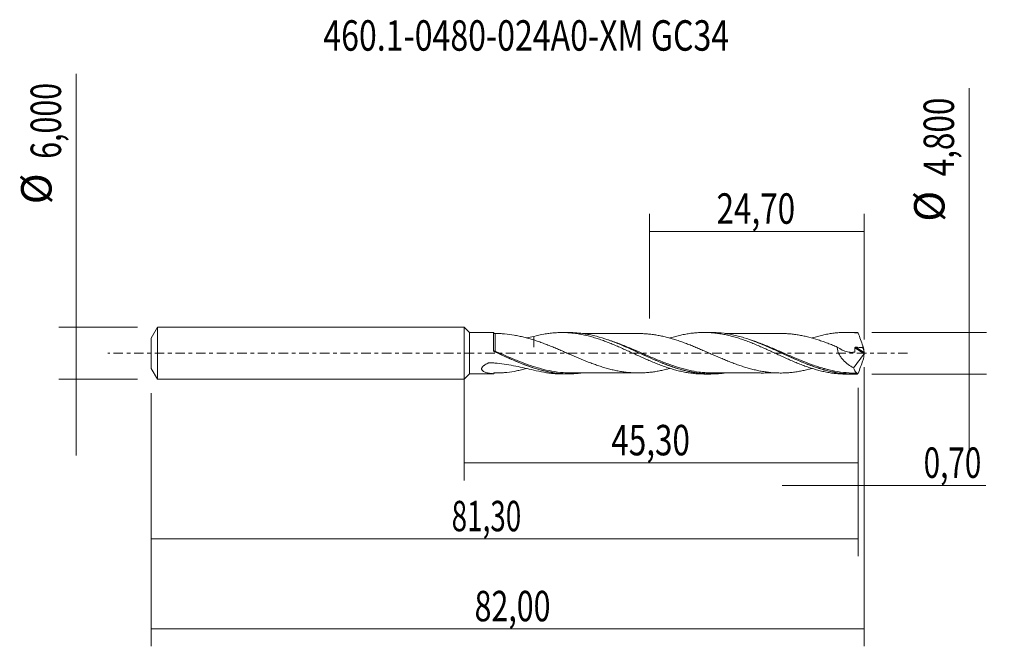
# Model space of a CAD drawing. Units: millimetres. Extents: x -51 to 62, y -34 to 38.
import ezdxf

# ---------------------------------------------------------------- set-up
doc = ezdxf.new("R2010")
doc.units = ezdxf.units.MM
doc.linetypes.add('CENTER', pattern=[47.5, 22, -8.5, 8.5, -8.5])
for name, color, linetype in [('1', 4, 'CONTINUOUS'), ('2', 7, 'CONTINUOUS'), ('SK1', 4, 'CONTINUOUS'), ('SK2', 7, 'CONTINUOUS'), ('SK4', 2, 'CENTER'), ('SK6', 5, 'CONTINUOUS')]:
    doc.layers.add(name, color=color, linetype=linetype)
doc.styles.add('iso_b_vert', font='simplex.shx')
doc.dimstyles.get("Standard").update_dxf_attribs({"dimtxt": 0.18, "dimasz": 0.18, "dimexe": 0.18, "dimexo": 0.0625, "dimgap": 0.09, "dimtad": 1, "dimzin": 0, "dimdsep": 52, "dimtxsty": 'Standard', "dimcen": 0.09, "dimadec": 0, "dimazin": 0, "dimtfac": 1, "dimtdec": 4, "dimtofl": 0, "dimtmove": 0, "dimatfit": 3, "dimfxl": 1, "dimtolj": 1, "dimtzin": 0, "dimarcsym": 0})

# ---------------------------------------------------------------- blocks, each defined once
blk = doc.blocks.new('DimnDraft3D1')
at = {"layer": 'SK2', "lineweight": 13}
for p, q in [((0, -1.5875), (0, -14.613398)), ((45.2996, -3.9875), (45.2996, -14.613398)), ((0, -12.613398), (45.2996, -12.613398))]:
    blk.add_line(p, q, dxfattribs=at)
for points in [[(0, -12.613398), (3.499998, -12.152615), (3.500002, -13.074182), (0, -12.613398)], [(45.2996, -12.613398), (41.799602, -13.074182), (41.799598, -12.152615), (45.2996, -12.613398)]]:
    blk.add_solid(points, dxfattribs=at)
at = {"layer": 'SK2', "lineweight": 13, "insert": (16.916764, -11.738398), "char_height": 3.5, "attachment_point": 7, "line_spacing_factor": 1.084337, "style": 'iso_b_vert'}
blk.add_mtext('\\W0.7581;45,30', dxfattribs=at)
blk = doc.blocks.new('DimnDraft3D2')
at = {"layer": 'SK2', "lineweight": 13}
for p, q in [((46, -1.5875), (46, -33.692985)), ((-36, -4.5875), (-36, -33.692985)), ((-36, -31.692985), (46, -31.692985))]:
    blk.add_line(p, q, dxfattribs=at)
for points in [[(-36, -31.692985), (-32.500002, -31.232202), (-32.499998, -32.153769), (-36, -31.692985)], [(46, -31.692985), (42.500002, -32.153769), (42.499998, -31.232202), (46, -31.692985)]]:
    blk.add_solid(points, dxfattribs=at)
at = {"layer": 'SK2', "lineweight": 13, "insert": (1.192216, -30.817985), "char_height": 3.5, "attachment_point": 7, "line_spacing_factor": 1.084337, "style": 'iso_b_vert'}
blk.add_mtext('\\W0.7317;82,00', dxfattribs=at)
blk = doc.blocks.new('DimnDraft3D3')
at = {"layer": 'SK2', "lineweight": 13}
for p, q in [((21.3, 3.9875), (21.3, 16.009119)), ((46, 1.5875), (46, 16.009119)), ((21.3, 14.009119), (46, 14.009119))]:
    blk.add_line(p, q, dxfattribs=at)
for points in [[(21.3, 14.009119), (24.799998, 14.469903), (24.800002, 13.548335), (21.3, 14.009119)], [(46, 14.009119), (42.500002, 13.548335), (42.499998, 14.469903), (46, 14.009119)]]:
    blk.add_solid(points, dxfattribs=at)
at = {"layer": 'SK2', "lineweight": 13, "insert": (29.017105, 14.884119), "char_height": 3.5, "attachment_point": 7, "line_spacing_factor": 1.084337, "style": 'iso_b_vert'}
blk.add_mtext('\\W0.7581;24,70', dxfattribs=at)
blk = doc.blocks.new('DimnDraft3D4')
at = {"layer": 'SK2', "lineweight": 13}
for p, q in [((46, -1.5875), (46, -17.202503)), ((45.2996, -3.9875), (45.2996, -17.202503)), ((36.5496, -15.202503), (59.997215, -15.202503))]:
    blk.add_line(p, q, dxfattribs=at)
for points in [[(45.2996, -15.202503), (41.799602, -15.663287), (41.799598, -14.741719), (45.2996, -15.202503)], [(46, -15.202503), (49.499998, -14.741719), (49.500002, -15.663287), (46, -15.202503)]]:
    blk.add_solid(points, dxfattribs=at)
at = {"layer": 'SK2', "lineweight": 13, "insert": (52.840636, -14.327503), "char_height": 3.5, "attachment_point": 7, "line_spacing_factor": 1.084337, "style": 'iso_b_vert'}
blk.add_mtext('\\W0.7150;0,70', dxfattribs=at)
blk = doc.blocks.new('DimnDraft3D5')
at = {"layer": 'SK2', "lineweight": 13}
for p, q in [((45.2996, -3.9875), (45.2996, -23.343428)), ((-36, -4.5875), (-36, -23.343428)), ((-36, -21.343428), (45.2996, -21.343428))]:
    blk.add_line(p, q, dxfattribs=at)
for points in [[(-36, -21.343428), (-32.500002, -20.882645), (-32.499998, -21.804212), (-36, -21.343428)], [(45.2996, -21.343428), (41.799602, -21.804212), (41.799598, -20.882645), (45.2996, -21.343428)]]:
    blk.add_solid(points, dxfattribs=at)
at = {"layer": 'SK2', "lineweight": 13, "insert": (-1.450908, -20.468428), "char_height": 3.5, "attachment_point": 7, "line_spacing_factor": 1.084337, "style": 'iso_b_vert'}
blk.add_mtext('\\W0.6713;81,30', dxfattribs=at)
blk = doc.blocks.new('DimnDraft3D6')
at = {"layer": 'SK2', "lineweight": 13}
for p, q in [((-44.625163, 32.121549), (-44.625163, -11.75)), ((-37.5875, 3), (-46.625163, 3)), ((-37.5875, -3), (-46.625163, -3))]:
    blk.add_line(p, q, dxfattribs=at)
for points in [[(-44.625163, 3), (-45.085946, 6.499998), (-44.164379, 6.500002), (-44.625163, 3)], [(-44.625163, -3), (-44.164379, -6.499998), (-45.085946, -6.500002), (-44.625163, -3)]]:
    blk.add_solid(points, dxfattribs=at)
at = {"layer": 'SK2', "lineweight": 13, "char_height": 3.5, "attachment_point": 7, "rotation": 90, "line_spacing_factor": 1.084337, "style": 'iso_b_vert'}
for s, insert in [('\\W0.7317;6,000', (-46.375163, 22.34918)), ('%%c', (-46.375163, 17.126524))]:
    blk.add_mtext(s, dxfattribs=dict(at, insert=insert))
blk = doc.blocks.new('DimnDraft3D7')
at = {"layer": '2', "lineweight": 13}
for p, q in [((58.083343, 30.483056), (58.083343, -11.15)), ((46.8871, 2.4), (60.083343, 2.4)), ((46.8871, -2.4), (60.083343, -2.4))]:
    blk.add_line(p, q, dxfattribs=at)
for points in [[(58.083343, 2.4), (57.622559, 5.899998), (58.544126, 5.900002), (58.083343, 2.4)], [(58.083343, -2.4), (58.544126, -5.899998), (57.622559, -5.900002), (58.083343, -2.4)]]:
    blk.add_solid(points, dxfattribs=at)
at = {"layer": '2', "lineweight": 13, "char_height": 3.5, "attachment_point": 7, "rotation": 90, "line_spacing_factor": 1.084337, "style": 'iso_b_vert'}
for s, insert in [('\\W0.7581;4,800', (56.333343, 20.342266)), ('%%c', (56.333343, 15.11961))]:
    blk.add_mtext(s, dxfattribs=dict(at, insert=insert))

msp = doc.modelspace()

# ---------------------------------------------------------------- linework, layer by layer
at = {"layer": '1', "lineweight": 18}
for p, q in [((0.6, 2.3721), (0, 3)), ((0, -3), (0, 3)), ((3.3497, 2.3738), (0.6, 2.3721)), ((0.6, 2.3721), (0.6, -2.3721)), ((12.0307, 2.3792), (11.2263, 2.3787)), ((28.3806, 2.3894), (27.5777, 2.3889)), ((44.7318, 2.3996), (43.9289, 2.3991)), ((3.9104, -0.0249), (3.9104, -0.0249)), ((0, -3), (0.6, -2.3721)), ((0.6, -2.3721), (3.3497, -2.3738)), ((11.2263, -2.3787), (12.0303, -2.3792)), ((27.5777, -2.3889), (28.3805, -2.3894)), ((43.9289, -2.3991), (44.732, -2.3996))]:
    msp.add_line(p, q, dxfattribs=at)
at = {"layer": '1', "lineweight": 13}
for p, q in [((44.9431, 0.6241), (45.9779, -0.0309)), ((45.0337, 0.6864), (45.9955, 0.0776))]:
    msp.add_line(p, q, dxfattribs=at)
at = {"layer": '1', "lineweight": 18}
for centre, start_param, end_param in [((3.562, 2.5058), -2.5567793, -1.56192219), ((3.562, -2.5058), 1.56568123, 2.555165)]:
    msp.add_ellipse(centre, major_axis=(0.25, 0), ratio=1, start_param=start_param, end_param=end_param, dxfattribs=at)
at = {"layer": '1', "lineweight": 13}
for centre, major_axis, ratio, start_param, end_param in [((3.4999, 0.271), (0.0438, 0.0899), 0.340115, 1.84862686, -3.11310203), ((3.5623, 0.2419), (0.041, 0.0912), 0.043657, 3.08380925, -1.66316836)]:
    msp.add_ellipse(centre, major_axis=major_axis, ratio=ratio, start_param=start_param, end_param=end_param, dxfattribs=at)
at = {"layer": '1', "lineweight": 18}
for points, knots in [([(3.3488, 0.3261), (3.3488, 0.4024), (3.3488, 0.478), (3.3489, 0.6277), (3.3489, 0.7021), (3.349, 0.9204), (3.3491, 1.0591), (3.3492, 1.2573), (3.3492, 1.3216), (3.3493, 1.4469), (3.3493, 1.5074), (3.3494, 1.6801), (3.3494, 1.7845), (3.3495, 1.9251), (3.3495, 1.9695), (3.3495, 2.0514), (3.3495, 2.0888), (3.3496, 2.1912), (3.3496, 2.2462), (3.3497, 2.3081), (3.3497, 2.325), (3.3497, 2.3514), (3.3497, 2.3684), (3.3497, 2.3737), (3.3497, 2.3738)], [0, 0, 0, 0, 0.06762133, 0.06762133, 0.13524266, 0.13524266, 0.27048532, 0.27048532, 0.33810665, 0.33810665, 0.40572798, 0.40572798, 0.54097065, 0.54097065, 0.60859198, 0.60859198, 0.67621331, 0.67621331, 0.81145597, 0.81145597, 0.8790773, 0.8790773, 0.94669863, 1, 1, 1, 1]), ([(7.9936, 1.9325), (8.3848, 2.0383), (8.7753, 2.1237), (9.3564, 2.2272), (9.5497, 2.2571), (9.9369, 2.3068), (10.1305, 2.3269), (10.5171, 2.3577), (10.7102, 2.3684), (11.0977, 2.3795), (11.292, 2.3802), (11.6811, 2.3716), (11.8757, 2.3622), (12.267, 2.3335), (12.4633, 2.3143), (12.8535, 2.2662), (13.0477, 2.2372), (13.4355, 2.1702), (13.6294, 2.1324), (14.0167, 2.0483), (14.2098, 2.0017), (14.5961, 1.9), (14.7896, 1.8455), (15.177, 1.7292), (15.3709, 1.6672), (15.7589, 1.535), (15.9536, 1.4657), (16.3445, 1.3214), (16.541, 1.2462), (16.9312, 1.0897), (17.1256, 1.0092), (17.5142, 0.8461), (17.7082, 0.7631), (18.095, 0.5931), (18.2878, 0.506), (18.6744, 0.3322), (18.8678, 0.2449), (19.2545, 0.0685), (19.4476, -0.0212), (19.8352, -0.1988), (20.0297, -0.2868), (20.4195, -0.4626), (20.6148, -0.551), (21.0063, -0.7246), (21.202, -0.8091), (21.5931, -0.9746), (21.7882, -1.056), (22.1783, -1.2144), (22.3738, -1.2905), (22.7654, -1.4372), (22.9617, -1.5081), (23.3516, -1.6434), (23.5462, -1.7071), (23.9348, -1.8265), (24.1287, -1.8823), (24.5152, -1.987), (24.7083, -2.0352), (25.095, -2.1223), (25.2885, -2.1614), (25.6751, -2.2313), (25.8683, -2.262), (26.2563, -2.3132), (26.4509, -2.334), (26.8409, -2.3661), (27.0365, -2.3774), (27.344, -2.3869), (27.4559, -2.3887), (27.5676, -2.3889)], [0, 0, 0, 0, 0.05957167, 0.05957167, 0.08935751, 0.08935751, 0.11914334, 0.11914334, 0.14892918, 0.14892918, 0.17871502, 0.17871502, 0.20850085, 0.20850085, 0.23828669, 0.23828669, 0.26807252, 0.26807252, 0.29785836, 0.29785836, 0.3276442, 0.3276442, 0.35743003, 0.35743003, 0.38721587, 0.38721587, 0.4170017, 0.4170017, 0.44678754, 0.44678754, 0.47657338, 0.47657338, 0.50635921, 0.50635921, 0.53614505, 0.53614505, 0.56593088, 0.56593088, 0.59571672, 0.59571672, 0.62550256, 0.62550256, 0.65528839, 0.65528839, 0.68507423, 0.68507423, 0.71486006, 0.71486006, 0.7446459, 0.7446459, 0.77443174, 0.77443174, 0.80421757, 0.80421757, 0.83400341, 0.83400341, 0.86378924, 0.86378924, 0.89357508, 0.89357508, 0.92336092, 0.92336092, 0.95314675, 0.95314675, 0.98293259, 0.98293259, 1, 1, 1, 1]), ([(30.027, -2.2718), (29.8692, -2.2943), (29.7116, -2.3136), (28.6893, -2.4179), (27.8286, -2.4086), (26.7352, -2.272), (26.516, -2.2385), (26.0789, -2.1601), (25.8606, -2.1152), (25.4239, -2.0143), (25.2055, -1.9584), (24.768, -1.8364), (24.5487, -1.7703), (23.8927, -1.5587), (23.4565, -1.4002), (22.8005, -1.142), (22.5811, -1.0524), (22.1442, -0.869), (21.9265, -0.7752), (20.841, -0.298), (19.981, 0.1082), (18.8936, 0.5949), (18.6756, 0.6913), (18.2376, 0.8806), (18.0189, 0.973), (17.3656, 1.2404), (16.933, 1.4065), (16.0683, 1.7056), (15.6365, 1.839), (14.9859, 2.009), (14.7686, 2.0608), (14.3324, 2.1534), (14.113, 2.1944), (13.2664, 2.3296), (12.6455, 2.3797), (12.0247, 2.3791)], [0, 0, 0, 0, 0.02637688, 0.02637688, 0.17130471, 0.17130471, 0.20753667, 0.20753667, 0.24376862, 0.24376862, 0.28000058, 0.28000058, 0.31623254, 0.31623254, 0.38869645, 0.38869645, 0.42492841, 0.42492841, 0.46116037, 0.46116037, 0.6060882, 0.6060882, 0.64232016, 0.64232016, 0.67855211, 0.67855211, 0.75101603, 0.75101603, 0.82347994, 0.82347994, 0.8597119, 0.8597119, 0.89594386, 0.89594386, 1, 1, 1, 1]), ([(40.0027, -1.7488), (39.8787, -1.7834), (39.7547, -1.8166), (39.4501, -1.8946), (39.2695, -1.9373), (38.9078, -2.0144), (38.7268, -2.0491), (38.3647, -2.1124), (38.1836, -2.1408), (37.8206, -2.1898), (37.6387, -2.2105), (37.2739, -2.2436), (37.0908, -2.2562), (36.7253, -2.2719), (36.5428, -2.2746), (35.9952, -2.2712), (35.631, -2.2548), (35.0828, -2.203), (34.8995, -2.1819), (34.5339, -2.1319), (34.3515, -2.103), (33.9866, -2.0366), (33.8041, -1.9991), (33.4391, -1.9184), (33.2568, -1.8746), (32.8914, -1.7797), (32.7082, -1.7284), (32.3424, -1.6202), (32.1598, -1.5636), (31.795, -1.4442), (31.6126, -1.3817), (31.2474, -1.2515), (31.0647, -1.1842), (30.6991, -1.0452), (30.5161, -0.9733), (30.1506, -0.8268), (29.9679, -0.7521), (29.6029, -0.6003), (29.4207, -0.5229), (29.0558, -0.3665), (28.8731, -0.2876), (28.5071, -0.1292), (28.324, -0.0493), (27.9595, 0.1103), (27.7777, 0.1895), (27.4147, 0.3462), (27.2335, 0.4237), (26.8718, 0.5779), (26.6912, 0.6542), (26.3299, 0.8033), (26.1491, 0.876), (25.7876, 1.0188), (25.6069, 1.0892), (25.2449, 1.2253), (25.0634, 1.2909), (24.6996, 1.4171), (24.5174, 1.4784), (24.1522, 1.5961), (23.969, 1.6519), (23.6046, 1.7559), (23.4228, 1.8044), (23.0602, 1.896), (22.8794, 1.9387), (22.5179, 2.0155), (22.3372, 2.0497), (21.9762, 2.1116), (21.7959, 2.1394), (21.435, 2.1866), (21.2543, 2.2057), (20.8924, 2.2361), (20.7113, 2.2477), (20.4016, 2.2608), (20.273, 2.2644), (20.144, 2.2655)], [0, 0, 0, 0, 0.01882427, 0.01882427, 0.04630204, 0.04630204, 0.0737798, 0.0737798, 0.10125757, 0.10125757, 0.12873533, 0.12873533, 0.1562131, 0.1562131, 0.18369086, 0.18369086, 0.23864639, 0.23864639, 0.26612416, 0.26612416, 0.29360193, 0.29360193, 0.32107969, 0.32107969, 0.34855746, 0.34855746, 0.37603522, 0.37603522, 0.40351299, 0.40351299, 0.43099075, 0.43099075, 0.45846852, 0.45846852, 0.48594628, 0.48594628, 0.51342405, 0.51342405, 0.54090182, 0.54090182, 0.56837958, 0.56837958, 0.59585735, 0.59585735, 0.62333511, 0.62333511, 0.65081288, 0.65081288, 0.67829064, 0.67829064, 0.70576841, 0.70576841, 0.73324617, 0.73324617, 0.76072394, 0.76072394, 0.78820171, 0.78820171, 0.81567947, 0.81567947, 0.84315724, 0.84315724, 0.870635, 0.870635, 0.89811277, 0.89811277, 0.92559053, 0.92559053, 0.9530683, 0.9530683, 0.98054606, 0.98054606, 1, 1, 1, 1]), ([(23.646, 1.7375), (23.6775, 1.7474), (23.709, 1.7572), (23.9348, 1.8265), (24.1287, 1.8823), (24.5152, 1.987), (24.7083, 2.0352), (25.095, 2.1223), (25.2885, 2.1614), (25.6751, 2.2313), (25.8683, 2.262), (26.2563, 2.3132), (26.4509, 2.334), (26.8409, 2.3661), (27.0365, 2.3774), (27.4275, 2.3895), (27.6226, 2.3905), (28.0114, 2.3826), (28.2049, 2.3736), (28.5918, 2.3458), (28.7853, 2.3272), (29.1719, 2.2805), (29.3648, 2.2522), (29.7508, 2.1862), (29.9443, 2.1488), (30.3319, 2.0654), (30.526, 2.0192), (30.9145, 1.9173), (31.1096, 1.8623), (31.5014, 1.7449), (31.6973, 1.6825), (32.0876, 1.5497), (32.2825, 1.4799), (32.6731, 1.3355), (32.8686, 1.2606), (33.2593, 1.1042), (33.455, 1.0226), (33.8458, 0.8579), (34.0408, 0.7742), (34.4292, 0.6034), (34.6225, 0.5157), (35.0094, 0.3407), (35.2029, 0.253), (35.5894, 0.0762), (35.7821, -0.0135), (36.1684, -0.1915), (36.362, -0.2797), (36.7497, -0.4552), (36.9436, -0.543), (37.3325, -0.7168), (37.528, -0.8019), (37.9198, -0.9687), (38.1152, -1.0503), (38.5051, -1.2098), (38.7001, -1.2866), (39.0907, -1.434), (39.2861, -1.5048), (39.6765, -1.6415), (39.8724, -1.7065), (40.2627, -1.8276), (40.4574, -1.8841), (40.8452, -1.9898), (41.0384, -2.0388), (41.4251, -2.127), (41.6185, -2.1666), (42.0047, -2.2372), (42.1972, -2.2683), (42.5836, -2.3204), (42.7773, -2.3415), (43.165, -2.3744), (43.3588, -2.3861), (43.6753, -2.3968), (43.7976, -2.399), (43.9201, -2.3991)], [0, 0, 0, 0, 0.00465693, 0.00465693, 0.03340261, 0.03340261, 0.06214828, 0.06214828, 0.09089395, 0.09089395, 0.11963962, 0.11963962, 0.14838529, 0.14838529, 0.17713097, 0.17713097, 0.20587664, 0.20587664, 0.23462231, 0.23462231, 0.26336798, 0.26336798, 0.29211365, 0.29211365, 0.32085933, 0.32085933, 0.349605, 0.349605, 0.37835067, 0.37835067, 0.40709634, 0.40709634, 0.43584201, 0.43584201, 0.46458769, 0.46458769, 0.49333336, 0.49333336, 0.52207903, 0.52207903, 0.5508247, 0.5508247, 0.57957037, 0.57957037, 0.60831605, 0.60831605, 0.63706172, 0.63706172, 0.66580739, 0.66580739, 0.69455306, 0.69455306, 0.72329873, 0.72329873, 0.75204441, 0.75204441, 0.78079008, 0.78079008, 0.80953575, 0.80953575, 0.83828142, 0.83828142, 0.86702709, 0.86702709, 0.89577277, 0.89577277, 0.92451844, 0.92451844, 0.95326411, 0.95326411, 0.98200978, 0.98200978, 1, 1, 1, 1]), ([(45.2186, -2.3894), (44.7819, -2.408), (44.3461, -2.4012), (43.6906, -2.3533), (43.4715, -2.331), (43.0343, -2.2743), (42.8161, -2.2399), (42.3798, -2.1595), (42.1616, -2.1135), (41.7248, -2.0105), (41.5058, -1.9534), (40.8497, -1.7674), (40.4139, -1.6238), (39.7587, -1.3847), (39.5397, -1.301), (39.1024, -1.1273), (38.8846, -1.0376), (38.2331, -0.7616), (37.801, -0.569), (36.9368, -0.1762), (36.5047, 0.024), (35.8533, 0.3225), (35.6355, 0.4216), (35.1983, 0.6178), (34.9793, 0.7147), (33.8909, 1.1856), (33.0314, 1.5226), (31.9485, 1.8529), (31.7314, 1.9145), (31.2959, 2.0275), (31.0769, 2.0792), (30.421, 2.2169), (29.9873, 2.2854), (29.1611, 2.3698), (28.7685, 2.3898), (28.3751, 2.3893)], [0, 0, 0, 0, 0.07745929, 0.07745929, 0.11618893, 0.11618893, 0.15491857, 0.15491857, 0.19364822, 0.19364822, 0.23237786, 0.23237786, 0.30983715, 0.30983715, 0.34856679, 0.34856679, 0.38729643, 0.38729643, 0.46475572, 0.46475572, 0.542215, 0.542215, 0.58094465, 0.58094465, 0.61967429, 0.61967429, 0.77459286, 0.77459286, 0.81332251, 0.81332251, 0.85205215, 0.85205215, 0.92951144, 0.92951144, 1, 1, 1, 1]), ([(36.458, 2.2737), (36.3124, 2.2729), (35.9264, 2.2712), (35.329, 2.271), (34.7045, 2.272), (34.193, 2.274), (33.7928, 2.2716), (33.448, 2.2719), (33.0728, 2.2726), (32.5405, 2.2712), (31.9189, 2.2721), (31.2835, 2.2708), (30.6838, 2.2712), (30.2795, 2.2703), (30.0481, 2.2691), (30.0286, 2.269)], [0, 0, 0, 0, 0.06807915, 0.18043612, 0.27803757, 0.3590503, 0.42054929, 0.46459006, 0.51965598, 0.59541561, 0.71245322, 0.80908006, 0.89165086, 0.99087206, 1, 1, 1, 1]), ([(36.4666, 2.2737), (36.617, 2.2733), (36.7673, 2.2702), (37.099, 2.2557), (37.2806, 2.2431), (37.6434, 2.2099), (37.8245, 2.1893), (38.186, 2.1404), (38.3665, 2.1121), (38.7277, 2.0489), (38.9083, 2.0143), (39.2696, 1.9373), (39.4501, 1.8946), (39.9927, 1.7557), (40.3559, 1.6505), (40.9034, 1.4723), (41.0868, 1.4098), (41.4524, 1.2814), (41.6346, 1.2151), (41.9979, 1.0781), (42.1789, 1.0072), (42.5408, 0.8631), (42.7217, 0.7899), (42.9022, 0.715)], [0, 0, 0, 0, 0.06944564, 0.06944564, 0.15404149, 0.15404149, 0.23863734, 0.23863734, 0.32323319, 0.32323319, 0.40782904, 0.40782904, 0.49242489, 0.49242489, 0.6616166, 0.6616166, 0.74621245, 0.74621245, 0.8308083, 0.8308083, 0.91540415, 0.91540415, 1, 1, 1, 1]), ([(40.0084, 1.7486), (40.0281, 1.7548), (40.0478, 1.761), (40.2627, 1.8276), (40.4574, 1.8841), (40.8452, 1.9898), (41.0384, 2.0388), (41.4251, 2.127), (41.6185, 2.1666), (42.0047, 2.2372), (42.1972, 2.2683), (42.5836, 2.3204), (42.7773, 2.3415), (43.165, 2.3744), (43.3588, 2.3861), (43.7481, 2.3993), (43.944, 2.4008), (44.3355, 2.3938), (44.5306, 2.3852), (44.9208, 2.3578), (45.1162, 2.3392), (45.3118, 2.3158)], [0, 0, 0, 0, 0.01109674, 0.01109674, 0.12097488, 0.12097488, 0.23085302, 0.23085302, 0.34073116, 0.34073116, 0.4506093, 0.4506093, 0.56048744, 0.56048744, 0.67036558, 0.67036558, 0.78024372, 0.78024372, 0.89012186, 0.89012186, 1, 1, 1, 1]), ([(45.3118, 2.3158), (45.2969, 2.3338), (45.2817, 2.3489), (45.2506, 2.3736), (45.2347, 2.383), (45.2186, 2.3894)], [0, 0, 0, 0, 0.5, 0.5, 1, 1, 1, 1]), ([(45.3118, 2.3158), (45.3994, 2.07), (45.4886, 1.8246), (45.6694, 1.3343), (45.7609, 1.0898), (45.8526, 0.8463)], [0, 0, 0, 0, 0.5, 0.5, 1, 1, 1, 1]), ([(3.8504, 2.2567), (3.9323, 2.2583), (4.0147, 2.2583), (4.2779, 2.2538), (4.4607, 2.244), (5.0105, 2.1985), (5.3781, 2.1464), (5.9317, 2.0475), (6.1166, 2.0109), (6.4876, 1.9296), (6.6737, 1.8852), (7.0475, 1.7912), (7.2352, 1.7416), (7.6127, 1.6377), (7.8025, 1.5832), (7.9936, 1.5278)], [0, 0, 0, 0, 0.0615964, 0.0615964, 0.19565406, 0.19565406, 0.46376937, 0.46376937, 0.59782703, 0.59782703, 0.73188469, 0.73188469, 0.86594234, 0.86594234, 1, 1, 1, 1]), ([(7.9936, 1.9325), (7.9936, 1.8254), (7.9936, 1.7231), (7.9936, 1.5504), (7.9936, 1.478), (7.9936, 1.3414), (7.9936, 1.2769), (7.9936, 1.0942), (7.9936, 0.9868), (7.9936, 0.8466), (7.9936, 0.8034), (7.9936, 0.7445), (7.9936, 0.7259), (7.9936, 0.7037), (7.9936, 0.6972), (7.9936, 0.6908), (7.9936, 0.6865), (7.9936, 0.6841), (7.9936, 0.6798), (7.9936, 0.6818), (7.9936, 0.6924), (7.9936, 0.6978), (7.9936, 0.7465), (7.9936, 0.7941), (7.9936, 0.8972), (7.9936, 0.9525), (7.9936, 1.13), (7.9936, 1.2636), (7.9936, 1.4487), (7.9936, 1.4843), (7.9936, 1.5205)], [0, 0, 0, 0, 0.11059246, 0.11059246, 0.19558861, 0.19558861, 0.28058476, 0.28058476, 0.45057706, 0.45057706, 0.53557321, 0.53557321, 0.57807128, 0.57807128, 0.5886958, 0.59400806, 0.59400806, 0.59932032, 0.59932032, 0.60994484, 0.60994484, 0.62056936, 0.62056936, 0.70556551, 0.70556551, 0.79056166, 0.79056166, 0.96055395, 0.96055395, 1, 1, 1, 1]), ([(7.9936, 1.5278), (8.177, 1.469), (8.3601, 1.4082), (8.7251, 1.2813), (8.9071, 1.2153), (9.2704, 1.079), (9.4517, 1.0088), (9.8145, 0.866), (9.9958, 0.7931), (10.3581, 0.6438), (10.5392, 0.5674), (10.902, 0.4136), (11.0837, 0.3362), (11.4475, 0.1794), (11.6297, 0.1001), (11.995, -0.0591), (12.1787, -0.1387), (12.7282, -0.3757), (13.0917, -0.5322), (13.8181, -0.833), (14.1799, -0.9778), (14.7234, -1.1839), (14.9048, -1.2505), (15.2677, -1.3787), (15.4493, -1.4405), (15.8133, -1.5594), (15.9957, -1.6164), (16.3617, -1.724), (16.5454, -1.7744), (16.9108, -1.8687), (17.093, -1.9126), (17.4571, -1.9937), (17.6386, -2.0299), (18.001, -2.0944), (18.1819, -2.1231), (18.5439, -2.1734), (18.725, -2.1955), (19.087, -2.2291), (19.2679, -2.2415), (19.6304, -2.2591), (19.812, -2.2645), (20.1759, -2.2669), (20.3582, -2.2628), (20.7237, -2.247), (20.9075, -2.235), (21.2735, -2.2038), (21.456, -2.1842), (21.8197, -2.1359), (22.0011, -2.1076), (22.3637, -2.0448), (22.5449, -2.0101), (22.9067, -1.9325), (23.0874, -1.8894), (23.3935, -1.8116), (23.5189, -1.7785), (23.6444, -1.7438)], [0, 0, 0, 0, 0.03485171, 0.03485171, 0.06970341, 0.06970341, 0.10455512, 0.10455512, 0.13940683, 0.13940683, 0.17425854, 0.17425854, 0.20911024, 0.20911024, 0.24396195, 0.24396195, 0.27881366, 0.27881366, 0.34851707, 0.34851707, 0.41822048, 0.41822048, 0.45307219, 0.45307219, 0.4879239, 0.4879239, 0.52277561, 0.52277561, 0.55762731, 0.55762731, 0.59247902, 0.59247902, 0.62733073, 0.62733073, 0.66218243, 0.66218243, 0.69703414, 0.69703414, 0.73188585, 0.73188585, 0.76673755, 0.76673755, 0.80158926, 0.80158926, 0.83644097, 0.83644097, 0.87129268, 0.87129268, 0.90614438, 0.90614438, 0.94099609, 0.94099609, 0.9758478, 0.9758478, 1, 1, 1, 1]), ([(20.1575, 2.2637), (19.9904, 2.2621), (19.594, 2.2594), (18.9886, 2.2618), (18.4086, 2.2641), (17.896, 2.2637), (17.3965, 2.265), (16.8452, 2.262), (16.2568, 2.2641), (15.7221, 2.2618), (15.2859, 2.262), (14.8633, 2.2621), (14.3506, 2.2611), (13.9157, 2.26), (13.6529, 2.2596), (13.6117, 2.2595)], [0, 0, 0, 0, 0.07781638, 0.1840708, 0.27349413, 0.34901924, 0.41806264, 0.5018178, 0.60092399, 0.68689633, 0.7461005, 0.80033651, 0.87980466, 0.9811639, 1, 1, 1, 1]), ([(17.0474, 1.3461), (17.32, 1.2446), (17.5935, 1.1372), (18.0872, 0.9357), (18.3064, 0.8435), (18.7422, 0.6559), (18.9594, 0.5605), (20.0436, 0.0785), (20.9041, -0.3241), (21.9941, -0.7971), (22.2133, -0.8903), (22.6511, -1.0713), (22.8696, -1.1591), (23.5249, -1.4126), (23.9619, -1.5684), (24.7008, -1.8012), (25.0001, -1.887), (25.2987, -1.9628)], [0, 0, 0, 0, 0.09944573, 0.09944573, 0.17862186, 0.17862186, 0.257798, 0.257798, 0.57450254, 0.57450254, 0.65367868, 0.65367868, 0.73285481, 0.73285481, 0.89120708, 0.89120708, 1, 1, 1, 1]), ([(32.9738, 1.5058), (33.1582, 1.4411), (33.3419, 1.3736), (33.9583, 1.1393), (34.3891, 0.962), (35.2506, 0.5911), (35.6814, 0.3978), (36.3309, 0.1026), (36.5479, 0.0035), (36.9838, -0.1951), (37.2033, -0.2947), (38.2945, -0.7854), (39.153, -1.155), (40.319, -1.5741), (40.6233, -1.6761), (40.9289, -1.7693)], [0, 0, 0, 0, 0.06910344, 0.06910344, 0.23227557, 0.23227557, 0.3954477, 0.3954477, 0.47703376, 0.47703376, 0.55861982, 0.55861982, 0.88496408, 0.88496408, 1, 1, 1, 1]), ([(3.4325, 0.1945), (3.409, 0.2087), (3.3886, 0.2273), (3.3584, 0.2724), (3.3487, 0.2988), (3.3488, 0.3261)], [0, 0, 0, 0, 0.5, 0.5, 1, 1, 1, 1]), ([(13.6229, -2.2696), (13.2873, -2.3156), (12.9514, -2.3476), (12.3967, -2.3756), (12.1787, -2.3804), (11.7409, -2.3774), (11.5216, -2.3696), (10.8657, -2.3274), (10.4293, -2.2744), (9.7726, -2.1594), (9.5532, -2.1151), (9.1167, -2.0161), (8.8992, -1.9614), (7.8142, -1.6635), (6.9536, -1.3477), (5.8645, -0.8952), (5.6458, -0.8017), (5.2074, -0.6106), (4.9887, -0.5133), (4.3329, -0.2187), (3.8963, -0.0185), (3.4582, 0.181)], [0, 0, 0, 0, 0.0997936, 0.0997936, 0.16409405, 0.16409405, 0.22839451, 0.22839451, 0.35699543, 0.35699543, 0.42129588, 0.42129588, 0.48559634, 0.48559634, 0.74279817, 0.74279817, 0.80709863, 0.80709863, 0.87139909, 0.87139909, 1, 1, 1, 1]), ([(3.5211, 0.151), (3.9593, -0.0468), (4.3965, -0.2453), (5.0538, -0.5373), (5.2732, -0.6337), (5.7096, -0.8215), (5.927, -0.9132), (6.9988, -1.352), (7.8464, -1.6584), (8.7038, -1.8903)], [0, 0, 0, 0, 0.25192087, 0.25192087, 0.3778813, 0.3778813, 0.50384174, 0.50384174, 1, 1, 1, 1]), ([(42.9022, 0.715), (43.0911, 0.5809), (43.2854, 0.4652), (43.5864, 0.3228), (43.6889, 0.2803), (43.8937, 0.2084), (43.996, 0.1787), (44.2004, 0.1327), (44.3025, 0.1165), (44.5065, 0.0995), (44.6087, 0.0989), (44.7584, 0.1121), (44.8079, 0.1188), (44.8627, 0.1291), (44.8688, 0.1303), (44.8809, 0.1327), (44.887, 0.1338), (44.8983, 0.1384), (44.9037, 0.1418), (44.9115, 0.1524), (44.9129, 0.1599), (44.9162, 0.1822), (44.9188, 0.1968), (44.9232, 0.2265), (44.9252, 0.2414), (44.9417, 0.3762), (44.9461, 0.5001), (44.9431, 0.6241)], [0, 0, 0, 0, 0.25, 0.25, 0.375, 0.375, 0.5, 0.5, 0.625, 0.625, 0.75, 0.75, 0.8125, 0.8125, 0.8203125, 0.8203125, 0.828125, 0.828125, 0.8359375, 0.8359375, 0.84375, 0.84375, 0.859375, 0.859375, 0.875, 0.875, 1, 1, 1, 1]), ([(42.9022, 0.715), (42.9031, 0.6492), (42.9083, 0.5829), (42.927, 0.4493), (42.9407, 0.3816), (42.9932, 0.1801), (43.0426, 0.0506), (43.1337, -0.1378), (43.167, -0.1996), (43.2372, -0.3188), (43.2743, -0.3765), (43.3908, -0.545), (43.4752, -0.651), (43.7453, -0.9536), (43.9394, -1.1268), (44.3461, -1.4356), (44.5597, -1.571), (44.7766, -1.6881)], [0, 0, 0, 0, 0.0625, 0.0625, 0.125, 0.125, 0.25, 0.25, 0.3125, 0.3125, 0.375, 0.375, 0.5, 0.5, 0.75, 0.75, 1, 1, 1, 1]), ([(44.9431, 0.6241), (44.9429, 0.6342), (44.9455, 0.6442), (44.9562, 0.6615), (44.9643, 0.6687), (44.9915, 0.684), (45.0129, 0.6871), (45.0337, 0.6864)], [0, 0, 0, 0, 0.25, 0.25, 0.5, 0.5, 1, 1, 1, 1]), ([(45.8178, 0.6632), (45.8658, 0.5766), (45.9046, 0.4882), (45.9492, 0.353), (45.9617, 0.3075), (45.9822, 0.2172), (45.9901, 0.1721), (45.996, 0.1272)], [0, 0, 0, 0, 0.5, 0.5, 0.75, 0.75, 1, 1, 1, 1]), ([(45.996, 0.1272), (45.989, 0.2404), (45.9723, 0.3563), (45.9232, 0.5945), (45.8909, 0.7171), (45.8526, 0.8463)], [0, 0, 0, 0, 0.5, 0.5, 1, 1, 1, 1]), ([(45.9998, 0.0287), (45.9979, 0.0185), (45.9951, 0.0075), (45.9875, -0.0133), (45.9828, -0.0232), (45.9779, -0.0309)], [0, 0, 0, 0, 0.5, 0.5, 1, 1, 1, 1]), ([(45.9955, 0.0776), (45.9953, 0.0707), (45.9957, 0.0629), (45.9972, 0.0465), (45.9983, 0.0378), (45.9998, 0.0287)], [0, 0, 0, 0, 0.5, 0.5, 1, 1, 1, 1]), ([(3.3497, -2.3575), (3.1993, -2.3467), (3.0514, -2.3304), (2.8354, -2.2947), (2.7643, -2.2809), (2.6249, -2.2485), (2.5561, -2.2298), (2.424, -2.1866), (2.3608, -2.1621), (2.2427, -2.1052), (2.1876, -2.0729), (2.1155, -2.0152), (2.093, -1.9941), (2.0545, -1.9492), (2.0381, -1.9252), (2.0132, -1.8734), (2.0049, -1.8458), (1.9983, -1.789), (2, -1.7592), (2.0144, -1.6982), (2.0268, -1.6679), (2.0606, -1.6079), (2.0821, -1.5782), (2.1309, -1.5216), (2.1583, -1.4945), (2.2178, -1.442), (2.2499, -1.4166), (2.3497, -1.3444), (2.4213, -1.3007), (2.571, -1.2192), (2.6493, -1.1813), (2.7491, -1.1372), (2.7691, -1.1285), (2.7994, -1.1157), (2.8095, -1.1115), (2.8298, -1.1031), (2.8398, -1.0989), (2.872, -1.0908), (2.8954, -1.0903), (2.9406, -1.0926), (2.9632, -1.0939), (3.0761, -1.1001), (3.1664, -1.1059), (3.4372, -1.1253), (3.6173, -1.1412), (4.1563, -1.1968), (4.5144, -1.2447), (5.2255, -1.3574), (5.5777, -1.422), (6.6257, -1.6303), (7.3126, -1.7887), (7.9936, -1.9325)], [0, 0, 0, 0, 0.0625, 0.0625, 0.09375, 0.09375, 0.125, 0.125, 0.15625, 0.15625, 0.1875, 0.1875, 0.203125, 0.203125, 0.21875, 0.21875, 0.234375, 0.234375, 0.25, 0.25, 0.265625, 0.265625, 0.28125, 0.28125, 0.296875, 0.296875, 0.3125, 0.3125, 0.34375, 0.34375, 0.375, 0.375, 0.3828125, 0.3828125, 0.38671875, 0.38671875, 0.390625, 0.390625, 0.3984375, 0.3984375, 0.40625, 0.40625, 0.4375, 0.4375, 0.5, 0.5, 0.625, 0.625, 0.75, 0.75, 1, 1, 1, 1]), ([(45.9779, -0.0309), (45.7926, -0.3228), (45.5964, -0.6033), (45.1935, -1.1534), (44.9865, -1.4226), (44.7766, -1.6881)], [0, 0, 0, 0, 0.5, 0.5, 1, 1, 1, 1]), ([(45.3118, -2.3158), (45.3999, -2.0688), (45.4891, -1.8231), (45.6697, -1.3335), (45.7609, -1.0896), (45.8526, -0.8463)], [0, 0, 0, 0, 0.5, 0.5, 1, 1, 1, 1]), ([(45.8526, -0.8463), (45.8717, -0.7818), (45.8894, -0.7186), (45.9215, -0.5943), (45.9359, -0.533), (45.9727, -0.3539), (45.989, -0.2399), (45.996, -0.1272)], [0, 0, 0, 0, 0.25, 0.25, 0.5, 0.5, 1, 1, 1, 1]), ([(3.5638, -2.2444), (3.5447, -2.243), (3.5251, -2.2439), (3.4849, -2.2513), (3.4646, -2.2579), (3.406, -2.2874), (3.3723, -2.3199), (3.3497, -2.3575)], [0, 0, 0, 0, 0.25, 0.25, 0.5, 0.5, 1, 1, 1, 1]), ([(7.1595, -1.7611), (7.0587, -1.7877), (6.958, -1.8137), (6.6694, -1.8863), (6.4819, -1.9309), (6.1093, -2.0124), (5.9241, -2.0489), (5.3706, -2.1476), (5.0044, -2.1991), (4.4595, -2.244), (4.2786, -2.2538), (3.9187, -2.26), (3.7393, -2.2564), (3.5638, -2.2444)], [0, 0, 0, 0, 0.08174566, 0.08174566, 0.23478805, 0.23478805, 0.38783044, 0.38783044, 0.69391522, 0.69391522, 0.84695761, 0.84695761, 1, 1, 1, 1]), ([(7.9936, -1.9325), (8.3848, -2.0383), (8.7753, -2.1237), (9.3564, -2.2272), (9.5497, -2.2571), (9.9369, -2.3068), (10.1305, -2.3269), (10.5171, -2.3577), (10.7102, -2.3684), (11.0088, -2.377), (11.1138, -2.3786), (11.2189, -2.3787)], [0, 0, 0, 0, 0.36094532, 0.36094532, 0.54141798, 0.54141798, 0.72189064, 0.72189064, 0.9023633, 0.9023633, 1, 1, 1, 1]), ([(12.2654, -2.2594), (11.9731, -2.259), (11.6813, -2.248), (10.9571, -2.1944), (10.5245, -2.1393), (9.6546, -1.9851), (9.2154, -1.8853), (8.6909, -1.7435), (8.6016, -1.7186), (8.5124, -1.693)], [0, 0, 0, 0, 0.23446742, 0.23446742, 0.58156925, 0.58156925, 0.92867107, 0.92867107, 1, 1, 1, 1]), ([(12.2268, -2.2593), (12.4556, -2.2593), (12.8989, -2.2593), (13.545, -2.259), (14.1341, -2.2607), (14.6362, -2.2616), (15.0353, -2.2621), (15.3838, -2.262), (15.7693, -2.2619), (16.2771, -2.2641), (16.8452, -2.262), (17.3965, -2.265), (17.896, -2.2637), (18.4086, -2.2641), (18.9886, -2.2618), (19.594, -2.2594), (19.9904, -2.2621), (20.1575, -2.2637)], [0, 0, 0, 0, 0.086746, 0.16782613, 0.24362084, 0.30910596, 0.35845432, 0.39420999, 0.44059433, 0.50390745, 0.58572426, 0.65486806, 0.71186663, 0.77421614, 0.84803929, 0.93575729, 1, 1, 1, 1]), ([(28.6328, -2.2697), (28.5337, -2.2697), (28.4345, -2.2685), (28.1167, -2.2606), (27.8979, -2.2493), (27.4624, -2.2148), (27.2452, -2.1918), (26.2402, -2.059), (25.456, -1.8806), (24.6631, -1.6421)], [0, 0, 0, 0, 0.07472614, 0.07472614, 0.23895678, 0.23895678, 0.40318742, 0.40318742, 1, 1, 1, 1]), ([(45.2359, -2.277), (44.3642, -2.2961), (43.5018, -2.2179), (42.4154, -2.0107), (42.1977, -1.9638), (41.8414, -1.8788), (41.7035, -1.8439), (41.566, -1.8071)], [0, 0, 0, 0, 0.71033441, 0.71033441, 0.88791802, 0.88791802, 1, 1, 1, 1]), ([(44.7766, -1.6881), (44.8139, -1.7894), (44.852, -1.8781), (44.9101, -1.993), (44.9296, -2.0282), (44.9689, -2.0924), (44.9887, -2.1214), (45.0473, -2.1969), (45.0857, -2.2331), (45.1617, -2.2771), (45.1994, -2.2847), (45.2359, -2.277)], [0, 0, 0, 0, 0.25, 0.25, 0.375, 0.375, 0.5, 0.5, 0.75, 0.75, 1, 1, 1, 1]), ([(3.3497, -2.3738), (3.3497, -2.3738), (3.3497, -2.3736), (3.3497, -2.3718), (3.3497, -2.3665), (3.3497, -2.3575)], [0, 0, 0, 0, 0.17654799, 0.17654799, 1, 1, 1, 1]), ([(28.5805, -2.2697), (28.8379, -2.2671), (29.336, -2.2641), (30.0581, -2.2697), (30.6838, -2.2712), (31.2835, -2.2708), (31.9189, -2.2721), (32.5601, -2.2712), (33.1181, -2.2727), (33.5444, -2.2715), (33.9644, -2.2725), (34.4834, -2.2738), (35.149, -2.2702), (35.8262, -2.2711), (36.2739, -2.2728), (36.4547, -2.2738)], [0, 0, 0, 0, 0.09992434, 0.19258328, 0.27347681, 0.34079553, 0.41957392, 0.51499291, 0.58420472, 0.63138197, 0.67709735, 0.74347938, 0.82936537, 0.93106451, 1, 1, 1, 1]), ([(45.3118, -2.3158), (45.2969, -2.3338), (45.2817, -2.3489), (45.2506, -2.3736), (45.2347, -2.383), (45.2186, -2.3894)], [0, 0, 0, 0, 0.5, 0.5, 1, 1, 1, 1]), ([(45.2359, -2.277), (45.2392, -2.2763), (45.2418, -2.2774), (45.2452, -2.2839), (45.2459, -2.2894), (45.2447, -2.3059), (45.2427, -2.3166), (45.2362, -2.341), (45.2318, -2.3544), (45.2269, -2.3674)], [0, 0, 0, 0, 0.25, 0.25, 0.5, 0.5, 0.75, 0.75, 1, 1, 1, 1])]:
    msp.add_open_spline(points, degree=3, knots=knots, dxfattribs=at)
for points, degree in [([(45.2186, 2.3894), (45.0556, 2.3964), (44.8926, 2.3998), (44.7296, 2.3996)], 3), ([(4.0018, 2.2572), (3.7817, 2.2582), (3.5638, 2.2489)], 2), ([(7.173, 1.7551), (7.4477, 1.8151), (7.7211, 1.875), (7.9936, 1.9325)], 3), ([(3.4582, 0.181), (3.4493, 0.185), (3.4407, 0.1895), (3.4325, 0.1945)], 3), ([(3.4325, 0.1945), (3.4408, 0.1893), (3.4494, 0.1845), (3.4585, 0.1802)], 3), ([(3.4585, 0.1802), (3.4784, 0.1705), (3.4995, 0.1607), (3.5211, 0.151)], 3), ([(45.0337, 0.6864), (45.2951, 0.678), (45.5566, 0.6693), (45.8178, 0.6632)], 3), ([(45.8526, 0.8463), (45.843, 0.7847), (45.8313, 0.7237), (45.8178, 0.6632)], 3), ([(45.996, 0.1272), (45.9961, 0.1106), (45.9959, 0.0941), (45.9955, 0.0776)], 3), ([(45.9998, -0.0287), (46.0001, -0.0096), (46.0001, 0.0095), (45.9998, 0.0287)], 3), ([(45.9955, -0.0776), (45.9951, -0.0639), (45.9968, -0.0469), (45.9998, -0.0287)], 3), ([(45.996, -0.1272), (45.9961, -0.1106), (45.9959, -0.0941), (45.9955, -0.0776)], 3), ([(3.5638, -2.2489), (3.6892, -2.2543), (3.8153, -2.2562)], 2), ([(3.8849, -2.2569), (3.9392, -2.2573), (3.9935, -2.2571)], 2), ([(44.8803, -2.2797), (45.1774, -2.2765)], 1), ([(45.2269, -2.3674), (45.2242, -2.3748), (45.2214, -2.3821), (45.2186, -2.3894)], 3)]:
    msp.add_open_spline(points, degree=degree, dxfattribs=at)
at = {"layer": '1', "lineweight": 13}
for points, knots in [([(3.5625, 0.2317), (3.5626, 0.3796), (3.5627, 0.5242), (3.5628, 0.7364), (3.5628, 0.8065), (3.5629, 0.9424), (3.563, 1.0086), (3.5631, 1.202), (3.5632, 1.3244), (3.5633, 1.496), (3.5633, 1.5506), (3.5634, 1.6549), (3.5634, 1.7047), (3.5635, 1.8444), (3.5635, 1.9252), (3.5636, 2.0626), (3.5637, 2.1194), (3.5637, 2.2034), (3.5637, 2.2315), (3.5638, 2.2525), (3.5638, 2.256), (3.5638, 2.2556), (3.5638, 2.2517), (3.5638, 2.2444)], [0, 0, 0, 0, 0.125, 0.125, 0.1875, 0.1875, 0.25, 0.25, 0.375, 0.375, 0.4375, 0.4375, 0.5, 0.5, 0.625, 0.625, 0.75, 0.75, 0.875, 0.875, 0.9375, 0.9375, 1, 1, 1, 1]), ([(24.6631, -1.6421), (24.5832, -1.6181), (24.5033, -1.5935), (23.9858, -1.4304), (23.5494, -1.2765), (22.8949, -1.0277), (22.6767, -0.9418), (22.2393, -0.7654), (22.0205, -0.6749), (20.9318, -0.2167), (20.0713, 0.1695), (18.9879, 0.6271), (18.7708, 0.7174), (18.3353, 0.8943), (18.1164, 0.9811), (17.4608, 1.2323), (17.0271, 1.3874), (16.5712, 1.5334), (16.548, 1.5408), (16.5249, 1.5481)], [0, 0, 0, 0, 0.02934412, 0.02934412, 0.18969034, 0.18969034, 0.26986345, 0.26986345, 0.35003656, 0.35003656, 0.67072899, 0.67072899, 0.7509021, 0.7509021, 0.83107521, 0.83107521, 0.99142143, 0.99142143, 1, 1, 1, 1]), ([(41.566, -1.8071), (41.4856, -1.7857), (41.4053, -1.7636), (40.8905, -1.6181), (40.4589, -1.4779), (39.1661, -1.0176), (38.3075, -0.6568), (37.2172, -0.1837), (36.9981, -0.088), (36.5628, 0.1022), (36.346, 0.1969), (35.697, 0.4783), (35.2663, 0.6617), (34.405, 1.0115), (33.9742, 1.1776), (33.4694, 1.3562), (33.3973, 1.3813), (33.3251, 1.4061)], [0, 0, 0, 0, 0.02903908, 0.02903908, 0.18649646, 0.18649646, 0.50141123, 0.50141123, 0.58013992, 0.58013992, 0.65886861, 0.65886861, 0.81632599, 0.81632599, 0.97378338, 0.97378338, 1, 1, 1, 1]), ([(8.5124, -1.693), (7.7332, -1.469), (6.9605, -1.19), (5.9653, -0.7926), (5.748, -0.7036), (5.3121, -0.5216), (5.093, -0.4285), (4.4366, -0.1472), (4, 0.0432), (3.5625, 0.2317)], [0, 0, 0, 0, 0.47292153, 0.47292153, 0.60469115, 0.60469115, 0.73646077, 0.73646077, 1, 1, 1, 1]), ([(3.5638, -2.2553), (3.5638, -2.2557), (3.5638, -2.2558), (3.5638, -2.2556), (3.5638, -2.2517), (3.5638, -2.2444)], [0, 0, 0, 0, 0.19409733, 0.19409733, 1, 1, 1, 1]), ([(8.7038, -1.8903), (8.7171, -1.8939), (8.7304, -1.8975), (8.9614, -1.9593), (9.1799, -2.0128), (9.6184, -2.1092), (9.8367, -2.1517), (10.4897, -2.2616), (10.9224, -2.3115), (11.7873, -2.3627), (12.2194, -2.3641), (12.8704, -2.3293), (13.0879, -2.3115), (13.3652, -2.2812), (13.4244, -2.2742), (13.4837, -2.2669)], [0, 0, 0, 0, 0.00831981, 0.00831981, 0.14471054, 0.14471054, 0.28110127, 0.28110127, 0.55388273, 0.55388273, 0.8266642, 0.8266642, 0.96305493, 0.96305493, 1, 1, 1, 1]), ([(25.2987, -1.9628), (25.8693, -2.1078), (26.437, -2.2169), (27.224, -2.3108), (27.4414, -2.3308), (27.8774, -2.3585), (28.0966, -2.3661), (28.7525, -2.3703), (29.1864, -2.3479), (29.6906, -2.2942), (29.7621, -2.2859), (29.8337, -2.277)], [0, 0, 0, 0, 0.3774561, 0.3774561, 0.52119754, 0.52119754, 0.66493897, 0.66493897, 0.95242184, 0.95242184, 1, 1, 1, 1]), ([(40.9289, -1.7693), (41.0568, -1.8083), (41.1849, -1.8458), (41.5308, -1.9424), (41.7496, -1.9985), (42.1869, -2.0999), (42.4048, -2.1449), (43.4918, -2.3413), (44.3544, -2.4052), (45.2269, -2.3674)], [0, 0, 0, 0, 0.08953011, 0.08953011, 0.24127509, 0.24127509, 0.39302008, 0.39302008, 1, 1, 1, 1])]:
    msp.add_open_spline(points, degree=3, knots=knots, dxfattribs=at)
for points in [[(3.3488, 0.3261), (3.3736, 0.2984), (3.4111, 0.275), (3.4585, 0.2606)], [(3.4585, 0.2606), (3.4914, 0.2507), (3.5265, 0.241), (3.5625, 0.2317)]]:
    msp.add_open_spline(points, degree=3, dxfattribs=at)
at = {"layer": 'SK1', "lineweight": 18}
for p, q in [((-35.2783, 3), (-36, 1.75)), ((0, 3), (-35.2783, 3)), ((-35.2783, 3), (-35.2783, -3)), ((0, -3), (0, 3)), ((-36, 1.75), (-36, -1.75)), ((-36, -1.75), (-35.2783, -3)), ((-35.2783, -3), (0, -3))]:
    msp.add_line(p, q, dxfattribs=at)
at = {"layer": 'SK4', "lineweight": 18, "ltscale": 0.05}
msp.add_line((51, 0), (-41, 0), dxfattribs=at)

# ---------------------------------------------------------------- texts
at = {"layer": 'SK6', "lineweight": 13, "insert": (7.1292, 34.7827), "char_height": 3.5, "attachment_point": 8, "line_spacing_factor": 1.084337, "style": 'iso_b_vert'}
msp.add_mtext('\\W0.7739;460.1-0480-024A0-XM GC34', dxfattribs=at)

# ---------------------------------------------------------------- dimensions: what is measured, and where the dimension line sits
at = {"layer": '2', "lineweight": 13}
dim = msp.add_aligned_dim(p1=(46.8871, -2.4), p2=(46.8871, 2.4), distance=-13.1962, dimstyle='Standard', override={"dimtxt": 3.5, "dimasz": 3.5, "dimexe": 2, "dimexo": 1.5875, "dimgap": 1.75, "dimtad": 1, "dimtih": 0, "dimtoh": 0, "dimdec": 3, "dimpost": '<>', "dimtxsty": 'iso_b_vert', "dimsah": 1, "dimclrd": 35, "dimclre": 35, "dimclrt": 35, "dimtm": -0.005, "dimtdec": 2, "dimtmove": 0}, dxfattribs=at)
dim.commit()
dim.dimension.update_dxf_attribs({"geometry": 'DimnDraft3D7', "text_midpoint": (55.4583, 19.4673)})
at = {"layer": 'SK2', "lineweight": 13}
dim = msp.add_aligned_dim(p1=(-37.5875, -3), p2=(-37.5875, 3), distance=9.0377, dimstyle='Standard', override={"dimtxt": 3.5, "dimasz": 3.5, "dimexe": 2, "dimexo": 1.5875, "dimgap": 1.75, "dimtad": 1, "dimtih": 0, "dimtoh": 0, "dimdec": 3, "dimpost": '<>', "dimtxsty": 'iso_b_vert', "dimsah": 1, "dimclrd": 35, "dimclre": 35, "dimclrt": 35, "dimtm": -0.005, "dimtdec": 2, "dimtmove": 0}, dxfattribs=at)
dim.commit()
dim.dimension.update_dxf_attribs({"geometry": 'DimnDraft3D6', "text_midpoint": (-47.2502, 21.4742)})
for base, p1, p2, picture, middle in [((46, 14.0091), (21.3, 3.9875), (46, 1.5875), 'DimnDraft3D3', (33.65, 14.0091)), ((46, -31.693), (-36, -4.5875), (46, -1.5875), 'DimnDraft3D2', (5.6409, -31.693)), ((45.2996, -12.6134), (0, -1.5875), (45.2996, -3.9875), 'DimnDraft3D1', (21.5497, -12.6134)), ((45.2996, -15.2025), (46, -1.5875), (45.2996, -3.9875), 'DimnDraft3D4', (55.9814, -15.2025)), ((45.2996, -21.3434), (-36, -4.5875), (45.2996, -3.9875), 'DimnDraft3D5', (2.5603, -21.3434))]:
    dim = msp.add_linear_dim(base=base, p1=p1, p2=p2, dimstyle='Standard', override={"dimtxt": 3.5, "dimasz": 3.5, "dimexe": 2, "dimexo": 1.5875, "dimgap": 1.75, "dimtad": 1, "dimtih": 0, "dimdec": 2, "dimpost": '<>', "dimtxsty": 'iso_b_vert', "dimsah": 1, "dimclrd": 35, "dimclre": 35, "dimclrt": 35, "dimtm": -0.005, "dimtdec": 2, "dimtofl": 1, "dimtmove": 0}, dxfattribs=at)
    dim.commit()
    dim.dimension.update_dxf_attribs({"geometry": picture, "text_midpoint": middle})

doc.saveas('drawing.dxf')
